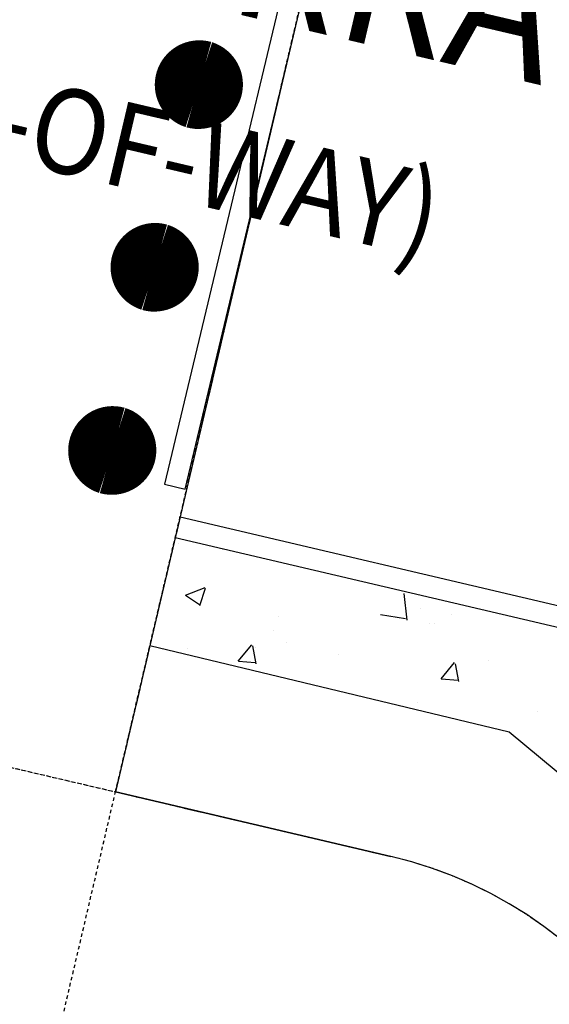
# Model space of a CAD drawing. Units: feet. Extents: x 2173892 to 2179631, y 13651353 to 13655778.
# Drawn here: x 2175010 to 2175029, y 13654261 to 13654296 of the extents above; entities that cross this region are included whole.
import ezdxf

# ---------------------------------------------------------------- set-up
doc = ezdxf.new("R2010")
doc.units = ezdxf.units.FT
doc.header["$MEASUREMENT"] = 0
doc.linetypes.add('MP1248200$0$HIDDEN2', pattern=[0.1875, 0.125, -0.0625])
doc.linetypes.add('MP1248200$0$PHANTOM2', pattern=[1.25, 0.625, -0.125, 0.125, -0.125, 0.125, -0.125])
for name, color, linetype in [('CP-ROAD-ANNO', 51, 'Continuous'), ('MP1248200$0$CP-DRAIN-ESMT-U4A', 253, 'MP1248200$0$HIDDEN2'), ('MP1248200$0$CP-PROP-BNDY-U4A', 4, 'MP1248200$0$PHANTOM2'), ('MP1248200$0$CP-ROAD-CURB BACK-U4A', 252, 'Continuous'), ('MP1248200$0$CP-ROAD-CURB FACE-U4A', 252, 'Continuous'), ('MP1248200$0$CP-ROAD-RWY-U4A', 252, 'Continuous'), ('MP1248200$0$CP-SWLK-CONC HATCH-U4A', 252, 'Continuous'), ('MP1248200$0$CP-UTIL-ESMT-TEMP-U4A', 252, 'MP1248200$0$HIDDEN2'), ('MP1248200$0$CP-UTIL-ESMT-U4A', 252, 'MP1248200$0$HIDDEN2')]:
    doc.layers.add(name, color=color, linetype=linetype)
doc.layers.add('MP1248200$0$CP-BNDY-NPLT', color=210, linetype='Continuous', plot=False)
doc.styles.add('PD-BOLD', font='sanss___.ttf')
doc.styles.get("Standard").update_dxf_attribs({"font": 'simplex.shx'})

msp = doc.modelspace()

# ---------------------------------------------------------------- linework, layer by layer
at = {"lineweight": -3}
msp.add_lwpolyline([(2175021.795, 13654307.131), (2175015.306, 13654279.893), (2175016.035, 13654279.72), (2175022.525, 13654306.957)], close=True, dxfattribs=at)
at = {"lineweight": -3, "const_width": 1.575}
for points in [[(2175016.29, 13654293.289, -0.979689), (2175016.745, 13654294.797)], [(2175016.29, 13654293.289, 0.979689), (2175016.745, 13654294.797)], [(2175014.727, 13654286.821, -0.979689), (2175015.181, 13654288.329)], [(2175014.727, 13654286.821, 0.979689), (2175015.181, 13654288.329)], [(2175013.226, 13654280.335, -0.979689), (2175013.68, 13654281.843)], [(2175013.226, 13654280.335, 0.979689), (2175013.68, 13654281.843)]]:
    msp.add_lwpolyline(points, format="xyb", dxfattribs=at)
at = {"layer": 'MP1248200$0$CP-BNDY-NPLT', "color": 3}
for p, q in [((2175024.991, 13654317.677), (2175013.569, 13654268.999)), ((2175013.569, 13654268.999), (2175023.305, 13654266.715))]:
    msp.add_line(p, q, dxfattribs=at)
msp.add_arc((2175019.878, 13654252.112), 15, 346.7944, 76.7944, dxfattribs=at)
at = {"layer": 'MP1248200$0$CP-DRAIN-ESMT-U4A'}
for p, q in [((2175013.569, 13654268.999), (2175024.991, 13654317.677)), ((2175011.285, 13654259.264), (2175013.569, 13654268.999))]:
    msp.add_line(p, q, dxfattribs=at)
at = {"layer": 'MP1248200$0$CP-PROP-BNDY-U4A'}
for p, q in [((2175024.991, 13654317.677), (2175013.569, 13654268.999)), ((2175013.569, 13654268.999), (2175023.305, 13654266.715))]:
    msp.add_line(p, q, dxfattribs=at)
msp.add_arc((2175019.878, 13654252.112), 15, 346.7944, 76.7944, dxfattribs=at)
at = {"layer": 'MP1248200$0$CP-ROAD-CURB BACK-U4A'}
msp.add_line((2175015.682, 13654278.005), (2175038.074, 13654272.751), dxfattribs=at)
at = {"layer": 'MP1248200$0$CP-ROAD-CURB FACE-U4A'}
msp.add_line((2175015.854, 13654278.735), (2175038.245, 13654273.481), dxfattribs=at)
at = {"layer": 'MP1248200$0$CP-ROAD-RWY-U4A'}
msp.add_line((2175023.305, 13654266.715), (2175013.569, 13654268.999), dxfattribs=at)
msp.add_arc((2175019.878, 13654252.112), 15, 346.7944, 76.7944, dxfattribs=at)
at = {"layer": 'MP1248200$0$CP-SWLK-CONC HATCH-U4A', "linetype": 'Continuous'}
for p, q in [((2175015.796, 13654277.792), (2175015.796, 13654277.792)), ((2175017.364, 13654277.574), (2175017.364, 13654277.574)), ((2175016.043, 13654275.97), (2175016.743, 13654276.238)), ((2175016.552, 13654275.604), (2175016.754, 13654276.208)), ((2175016.046, 13654275.966), (2175016.543, 13654275.63)), ((2175023.889, 13654275.079), (2175023.778, 13654276.029)), ((2175024.36, 13654275.478), (2175024.36, 13654275.478)), ((2175019.332, 13654275.202), (2175019.332, 13654275.202)), ((2175022.94, 13654275.277), (2175023.829, 13654275.139)), ((2175025.447, 13654275.294), (2175025.447, 13654275.294)), ((2175024.67, 13654274.977), (2175024.67, 13654274.977)), ((2175024.836, 13654274.96), (2175024.836, 13654274.96)), ((2175019.166, 13654274.728), (2175019.166, 13654274.728)), ((2175016.102, 13654274.085), (2175016.102, 13654274.085)), ((2175017.911, 13654273.633), (2175018.393, 13654274.208)), ((2175018.54, 13654273.538), (2175018.424, 13654274.165)), ((2175018.52, 13654274.128), (2175018.52, 13654274.128)), ((2175019.615, 13654274.293), (2175019.615, 13654274.293)), ((2175021.441, 13654273.859), (2175021.441, 13654273.859)), ((2175017.917, 13654273.633), (2175018.514, 13654273.581)), ((2175025.084, 13654273.006), (2175025.566, 13654273.58)), ((2175025.712, 13654272.911), (2175025.597, 13654273.538)), ((2175026.779, 13654273.634), (2175026.779, 13654273.634)), ((2175025.089, 13654273.005), (2175025.687, 13654272.953)), ((2175024.238, 13654272.149), (2175024.238, 13654272.149)), ((2175028.496, 13654271.844), (2175028.496, 13654271.844))]:
    msp.add_line(p, q, dxfattribs=at)
at = {"layer": 'MP1248200$0$CP-SWLK-CONC HATCH-U4A'}
for p, q in [((2175014.786, 13654274.186), (2175027.501, 13654271.123)), ((2175027.501, 13654271.123), (2175032.736, 13654266.77))]:
    msp.add_line(p, q, dxfattribs=at)
at = {"layer": 'MP1248200$0$CP-UTIL-ESMT-TEMP-U4A'}
for p, q in [((2175013.569, 13654268.999), (2175024.991, 13654317.677)), ((2174964.892, 13654280.421), (2175013.569, 13654268.999))]:
    msp.add_line(p, q, dxfattribs=at)
at = {"layer": 'MP1248200$0$CP-UTIL-ESMT-U4A'}
msp.add_line((2174980.712, 13654276.709), (2175013.569, 13654268.999), dxfattribs=at)

# ---------------------------------------------------------------- texts
at = {"layer": 'CP-ROAD-ANNO', "style": 'PD-BOLD', "width": 0.9}
msp.add_text('NORITE TERRACE', height=5, rotation=346.7944, dxfattribs=at).set_placement((2174987.573, 13654303.652))
at = {"layer": 'CP-ROAD-ANNO', "width": 0.9}
msp.add_text("(50' RIGHT-OF-WAY)", height=3, rotation=346.7944, dxfattribs=at).set_placement((2174991.515, 13654295.634))

doc.saveas('drawing.dxf')
